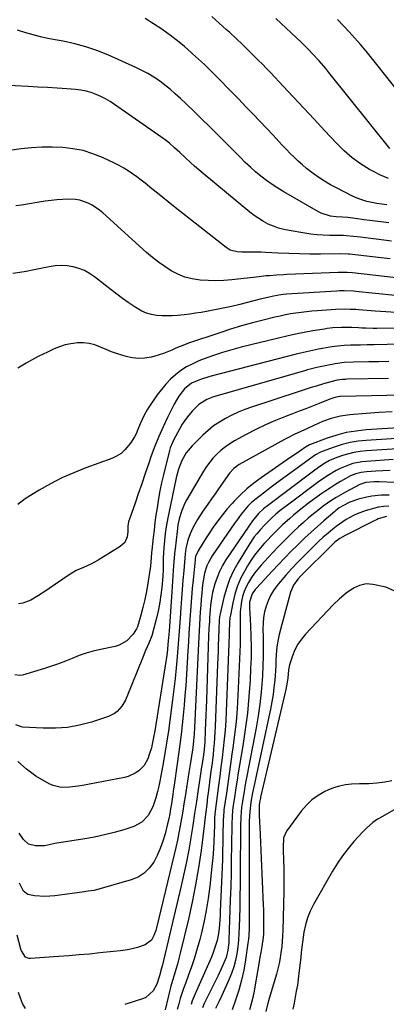
# Model space of a CAD drawing. Units: inches. Extents: x 1889620 to 1894993, y 427328 to 432640.
# Drawn here: x 1890607 to 1890787, y 429519 to 430004 of the extents above; entities that cross this region are included whole.
import ezdxf

# ---------------------------------------------------------------- set-up
doc = ezdxf.new("R2010")
doc.units = ezdxf.units.IN
doc.header["$MEASUREMENT"] = 0
for name, color, linetype in [('1', 7, 'Continuous'), ('7', 7, 'Continuous'), ('8', 7, 'Continuous')]:
    doc.layers.add(name, color=color, linetype=linetype)

msp = doc.modelspace()

# ---------------------------------------------------------------- linework, layer by layer
at = {"layer": '1', "color": 18}
for points in [[(1890788.5, 429769.88, 1800), (1890784.69, 429769.76, 1800), (1890779.87, 429769.33, 1800), (1890777.5, 429768.88, 1800), (1890773.41, 429767.83, 1800), (1890769.11, 429766.29, 1800), (1890765.63, 429764.58, 1800), (1890763.85, 429763.5, 1800), (1890762.18, 429762.26, 1800), (1890761.65, 429761.81, 1800), (1890756.31, 429757.21, 1800), (1890753.15, 429754.43, 1800), (1890750.02, 429751.6, 1800), (1890746.94, 429748.72, 1800), (1890743.46, 429745.37, 1800), (1890740.25, 429742.18, 1800), (1890737.07, 429738.95, 1800), (1890733.95, 429735.68, 1800), (1890730.86, 429732.37, 1800), (1890723.19, 429724.03, 1800), (1890722.6, 429723.35, 1800), (1890721.05, 429721.16, 1800), (1890719.79, 429717.04, 1800), (1890719.74, 429714.47, 1800), (1890720.25, 429705.61, 1800), (1890720.46, 429700.32, 1800), (1890720.57, 429695.03, 1800), (1890720.5, 429689.74, 1800), (1890720.31, 429684.45, 1800), (1890720.02, 429678.74, 1800), (1890719.47, 429670.61, 1800), (1890718.72, 429662.5, 1800), (1890717.7, 429654.43, 1800), (1890716.48, 429646.37, 1800), (1890714.87, 429636.81, 1800), (1890714.26, 429633.14, 1800), (1890713.66, 429629.47, 1800), (1890713.08, 429625.79, 1800), (1890712.5, 429622.12, 1800), (1890711.71, 429616.95, 1800), (1890711.42, 429614.75, 1800), (1890711.18, 429611.44, 1800), (1890711.07, 429608.11, 1800), (1890710.92, 429597.03, 1800), (1890710.81, 429590.39, 1800), (1890710.67, 429583.74, 1800), (1890710.5, 429577.09, 1800), (1890710.3, 429570.45, 1800), (1890709.64, 429550.8, 1800), (1890709.57, 429549.55, 1800), (1890709.16, 429545.84, 1800), (1890708.22, 429542.23, 1800), (1890706.58, 429538.33, 1800), (1890705.84, 429536.66, 1800), (1890704.28, 429533.35, 1800), (1890697.54, 429519.47, 1800), (1890696.61, 429517.4, 1800)], [(1890788.23, 429764.44, 1798), (1890785.72, 429764.21, 1798), (1890783.24, 429763.85, 1798), (1890780.78, 429763.31, 1798), (1890778.35, 429762.65, 1798), (1890776.55, 429762.09, 1798), (1890772.74, 429760.68, 1798), (1890770.9, 429759.82, 1798), (1890767.34, 429757.84, 1798), (1890765.62, 429756.75, 1798), (1890762.35, 429754.33, 1798), (1890760.73, 429753.03, 1798), (1890758.36, 429751.07, 1798), (1890756.03, 429749.06, 1798), (1890753.76, 429746.98, 1798), (1890751.54, 429744.85, 1798), (1890746.27, 429739.66, 1798), (1890743.31, 429736.65, 1798), (1890740.41, 429733.58, 1798), (1890737.61, 429730.42, 1798), (1890734.88, 429727.2, 1798), (1890733.16, 429725.12, 1798), (1890731.49, 429722.81, 1798), (1890730.02, 429720.4, 1798), (1890728.85, 429717.83, 1798), (1890727.88, 429715.15, 1798), (1890727.2, 429712.37, 1798), (1890726.69, 429709.57, 1798), (1890726.45, 429706.73, 1798), (1890726.39, 429703.87, 1798), (1890726.48, 429700.09, 1798), (1890726.53, 429695.33, 1798), (1890726.5, 429690.56, 1798), (1890726.34, 429685.8, 1798), (1890726.1, 429681.04, 1798), (1890725.96, 429678.73, 1798), (1890725.47, 429672.82, 1798), (1890724.84, 429666.94, 1798), (1890723.99, 429661.08, 1798), (1890722.99, 429655.25, 1798), (1890718.46, 429631.51, 1798), (1890717.98, 429628.92, 1798), (1890717.5, 429626.34, 1798), (1890717.05, 429623.75, 1798), (1890716.61, 429621.16, 1798), (1890716.25, 429619.01, 1798), (1890715.82, 429615.96, 1798), (1890715.46, 429611.36, 1798), (1890715.32, 429606.75, 1798), (1890715.15, 429583.25, 1798), (1890715.1, 429577.82, 1798), (1890715.03, 429572.39, 1798), (1890714.93, 429566.96, 1798), (1890714.81, 429561.53, 1798), (1890714.71, 429557.4, 1798), (1890714.56, 429554.04, 1798), (1890714.32, 429550.69, 1798), (1890713.95, 429547.36, 1798), (1890713.48, 429544.03, 1798), (1890712.82, 429540.74, 1798), (1890711.99, 429537.51, 1798), (1890710.91, 429534.35, 1798), (1890709.65, 429531.24, 1798), (1890706.18, 429523.54, 1798), (1890704.69, 429520.33, 1798), (1890703.11, 429517.15, 1798)], [(1890787.04, 429759.22, 1796), (1890782.94, 429758.08, 1796), (1890782.15, 429757.73, 1796), (1890781.37, 429757.36, 1796), (1890766.76, 429750.02, 1796), (1890764.17, 429748.5, 1796), (1890761.79, 429746.67, 1796), (1890761.04, 429746, 1796), (1890760.32, 429745.31, 1796), (1890745.21, 429730.3, 1796), (1890743.51, 429728.47, 1796), (1890741.32, 429725.46, 1796), (1890739.89, 429722.05, 1796), (1890734.36, 429701.15, 1796), (1890733.79, 429698.66, 1796), (1890733.33, 429696.16, 1796), (1890733.05, 429693.63, 1796), (1890732.88, 429691.08, 1796), (1890732.78, 429688.52, 1796), (1890732.65, 429685.97, 1796), (1890732.48, 429683.41, 1796), (1890732.3, 429680.86, 1796), (1890732.13, 429678.76, 1796), (1890731.77, 429675.17, 1796), (1890731.31, 429671.6, 1796), (1890730.72, 429668.04, 1796), (1890730.04, 429664.5, 1796), (1890721.9, 429626.27, 1796), (1890721.28, 429623.25, 1796), (1890720.45, 429618.71, 1796), (1890719.93, 429614.12, 1796), (1890719.62, 429609.32, 1796), (1890719.59, 429608.28, 1796), (1890719.58, 429607.23, 1796), (1890719.6, 429564.33, 1796), (1890719.59, 429562.44, 1796), (1890719.57, 429558.67, 1796), (1890719.54, 429556.79, 1796), (1890719.38, 429553.03, 1796), (1890719.2, 429551.16, 1796), (1890718.97, 429549.29, 1796), (1890717.83, 429541.05, 1796), (1890716.96, 429535.98, 1796), (1890715.89, 429530.97, 1796), (1890714.5, 429526.04, 1796), (1890712.91, 429521.16, 1796), (1890711.21, 429516.46, 1796)], [(1890790.92, 429722.76, 1794), (1890786.78, 429724.5, 1794), (1890780.34, 429725.85, 1794), (1890777.08, 429726.07, 1794), (1890773.88, 429725.37, 1794), (1890770.84, 429723.97, 1794), (1890767.31, 429721.58, 1794), (1890764.01, 429718.84, 1794), (1890760.95, 429715.83, 1794), (1890747.31, 429701.35, 1794), (1890745.31, 429698.93, 1794), (1890743.54, 429696.37, 1794), (1890742.11, 429693.61, 1794), (1890740.91, 429690.7, 1794), (1890739.41, 429686.25, 1794), (1890739.18, 429685.46, 1794), (1890738.87, 429683.85, 1794), (1890738.55, 429679.72, 1794), (1890738.33, 429677.72, 1794), (1890737.67, 429674.11, 1794), (1890725.19, 429621.09, 1794), (1890725.09, 429620.65, 1794), (1890724.81, 429619.32, 1794), (1890724.57, 429617.54, 1794), (1890724.47, 429612.6, 1794), (1890724.7, 429608.55, 1794), (1890724.81, 429606.56, 1794), (1890725, 429602.56, 1794), (1890726.47, 429568.18, 1794), (1890726.56, 429565.63, 1794), (1890726.62, 429563.08, 1794), (1890726.64, 429560.52, 1794), (1890726.64, 429557.97, 1794), (1890726.58, 429553.75, 1794), (1890726.45, 429551.98, 1794), (1890725.78, 429547.58, 1794), (1890725.29, 429544.67, 1794), (1890724.89, 429542.34, 1794), (1890724.49, 429540, 1794), (1890723.7, 429535.34, 1794), (1890722.59, 429528.67, 1794), (1890722.01, 429525.57, 1794), (1890721.35, 429522.49, 1794), (1890720.59, 429519.43, 1794), (1890719.75, 429516.39, 1794)], [(1890789.73, 429629.11, 1792), (1890786.25, 429628.51, 1792), (1890782.4, 429627.97, 1792), (1890778.51, 429627.76, 1792), (1890774.96, 429627.69, 1792), (1890773.85, 429627.65, 1792), (1890769.93, 429627.47, 1792), (1890766.91, 429627.15, 1792), (1890763.95, 429626.59, 1792), (1890761.08, 429625.68, 1792), (1890758.27, 429624.54, 1792), (1890756.81, 429623.84, 1792), (1890753.5, 429621.93, 1792), (1890750.43, 429619.75, 1792), (1890747.71, 429617.14, 1792), (1890745.22, 429614.24, 1792), (1890737.91, 429604.33, 1792), (1890736.5, 429601.13, 1792), (1890736.25, 429596.32, 1792), (1890736.28, 429595.11, 1792), (1890736.5, 429589.93, 1792), (1890736.63, 429586.13, 1792), (1890736.7, 429582.33, 1792), (1890736.69, 429578.52, 1792), (1890736.63, 429574.72, 1792), (1890736.15, 429555.51, 1792), (1890736.03, 429552.79, 1792), (1890735.85, 429550.07, 1792), (1890735.58, 429547.36, 1792), (1890735.24, 429544.66, 1792), (1890734.8, 429541.97, 1792), (1890734.28, 429539.3, 1792), (1890733.65, 429536.65, 1792), (1890732.95, 429534.02, 1792), (1890728.98, 429520.32, 1792), (1890727.72, 429515.64, 1792)], [(1890796.27, 429618.03, 1790), (1890783.97, 429611.02, 1790), (1890782.76, 429610.29, 1790), (1890780.43, 429608.68, 1790), (1890777.21, 429605.93, 1790), (1890775.24, 429603.89, 1790), (1890771.12, 429599.28, 1790), (1890768.23, 429595.84, 1790), (1890765.49, 429592.28, 1790), (1890762.98, 429588.56, 1790), (1890760.62, 429584.72, 1790), (1890751.24, 429568.35, 1790), (1890749.6, 429565.06, 1790), (1890748.23, 429561.69, 1790), (1890747.24, 429558.18, 1790), (1890746.52, 429554.58, 1790), (1890745.84, 429549.75, 1790), (1890745.51, 429547.24, 1790), (1890745.21, 429544.72, 1790), (1890744.92, 429542.21, 1790), (1890744.07, 429534.48, 1790), (1890743.7, 429531.5, 1790), (1890743.28, 429528.53, 1790), (1890742.77, 429525.57, 1790), (1890742.21, 429522.61, 1790), (1890741.64, 429519.67, 1790), (1890741.11, 429516.71, 1790)]]:
    msp.add_polyline3d(points, dxfattribs=at)
at = {"layer": '7', "color": 18}
for points in [[(1890787.34, 429912.74, 1838), (1890784.84, 429913.01, 1838), (1890782.35, 429913.39, 1838), (1890779.87, 429913.83, 1838), (1890777.43, 429914.41, 1838), (1890775.04, 429915.13, 1838), (1890772.71, 429916.04, 1838), (1890770.43, 429917.08, 1838), (1890762.61, 429921.04, 1838), (1890759.62, 429922.65, 1838), (1890756.69, 429924.37, 1838), (1890753.85, 429926.23, 1838), (1890751.07, 429928.2, 1838), (1890747.84, 429930.68, 1838), (1890745.74, 429932.42, 1838), (1890743.72, 429934.25, 1838), (1890741.74, 429936.14, 1838), (1890739.81, 429938.08, 1838), (1890737.9, 429940.04, 1838), (1890736.01, 429942.01, 1838), (1890734.13, 429944, 1838), (1890731.34, 429946.99, 1838), (1890728.07, 429950.48, 1838), (1890724.78, 429953.96, 1838), (1890721.48, 429957.42, 1838), (1890718.17, 429960.87, 1838), (1890714.29, 429964.88, 1838), (1890711.53, 429967.72, 1838), (1890708.77, 429970.56, 1838), (1890706, 429973.4, 1838), (1890703.22, 429976.22, 1838), (1890700.41, 429979.02, 1838), (1890697.57, 429981.78, 1838), (1890694.68, 429984.49, 1838), (1890691.75, 429987.16, 1838), (1890691.09, 429987.76, 1838), (1890687.76, 429990.64, 1838), (1890684.37, 429993.44, 1838), (1890680.88, 429996.12, 1838), (1890677.32, 429998.72, 1838), (1890676.61, 429999.22, 1838), (1890672.58, 430001.89, 1838), (1890668.46, 430004.41, 1838)], [(1890788.83, 429940.49, 1842), (1890758.84, 429977.9, 1842), (1890757.26, 429979.83, 1842), (1890754.01, 429983.63, 1842), (1890750.64, 429987.32, 1842), (1890748.9, 429989.12, 1842), (1890745.33, 429992.61, 1842), (1890732.66, 430004.56, 1842)], [(1890805.52, 429952.67, 1844), (1890782.39, 429981.89, 1844), (1890779.76, 429985.16, 1844), (1890777.09, 429988.4, 1844), (1890774.37, 429991.6, 1844), (1890771.61, 429994.76, 1844), (1890768.78, 429997.87, 1844), (1890765.91, 430000.94, 1844), (1890762.97, 430003.93, 1844)], [(1890788.31, 429903.93, 1836), (1890778.97, 429905.03, 1836), (1890776.13, 429905.39, 1836), (1890771.64, 429906.01, 1836), (1890768.07, 429906.47, 1836), (1890765.56, 429906.75, 1836), (1890762.34, 429906.8, 1836), (1890759.52, 429907.2, 1836), (1890754.93, 429908.72, 1836), (1890753.73, 429909.34, 1836), (1890736.64, 429919.16, 1836), (1890733.72, 429920.93, 1836), (1890730.86, 429922.78, 1836), (1890728.09, 429924.77, 1836), (1890725.39, 429926.85, 1836), (1890722.77, 429929.04, 1836), (1890720.19, 429931.29, 1836), (1890717.7, 429933.62, 1836), (1890715.26, 429936.01, 1836), (1890703.97, 429947.42, 1836), (1890700.18, 429951.21, 1836), (1890696.37, 429954.98, 1836), (1890692.53, 429958.71, 1836), (1890688.66, 429962.42, 1836), (1890685.75, 429965.17, 1836), (1890683.27, 429967.43, 1836), (1890680.73, 429969.62, 1836), (1890678.11, 429971.71, 1836), (1890675.42, 429973.72, 1836), (1890672.64, 429975.59, 1836), (1890669.8, 429977.34, 1836), (1890666.85, 429978.92, 1836), (1890663.84, 429980.39, 1836), (1890650.02, 429986.58, 1836), (1890644.71, 429988.73, 1836), (1890639.31, 429990.6, 1836), (1890633.8, 429992.07, 1836), (1890628.19, 429993.26, 1836), (1890624.18, 429993.96, 1836), (1890620.54, 429994.67, 1836), (1890616.92, 429995.48, 1836), (1890613.34, 429996.43, 1836), (1890609.78, 429997.48, 1836), (1890605.73, 429998.76, 1836)], [(1890789.59, 429894.8, 1834), (1890785.78, 429895.31, 1834), (1890781.96, 429895.81, 1834), (1890778.14, 429896.28, 1834), (1890774.32, 429896.75, 1834), (1890767.43, 429897.56, 1834), (1890765.93, 429897.66, 1834), (1890764.8, 429897.68, 1834), (1890764.42, 429897.68, 1834), (1890759.06, 429897.71, 1834), (1890756.01, 429897.8, 1834), (1890752.97, 429897.98, 1834), (1890749.94, 429898.32, 1834), (1890746.93, 429898.75, 1834), (1890739.32, 429900.03, 1834), (1890736.67, 429900.59, 1834), (1890734.05, 429901.3, 1834), (1890731.51, 429902.23, 1834), (1890729.01, 429903.3, 1834), (1890726.6, 429904.57, 1834), (1890724.27, 429905.95, 1834), (1890722.04, 429907.5, 1834), (1890719.88, 429909.16, 1834), (1890697.02, 429928.1, 1834), (1890694.82, 429929.96, 1834), (1890692.65, 429931.84, 1834), (1890690.52, 429933.77, 1834), (1890688.41, 429935.73, 1834), (1890685.48, 429938.5, 1834), (1890682.94, 429940.83, 1834), (1890680.34, 429943.09, 1834), (1890679, 429944.18, 1834), (1890676.23, 429946.23, 1834), (1890653.42, 429962.12, 1834), (1890651.23, 429963.54, 1834), (1890648.99, 429964.86, 1834), (1890646.68, 429966.03, 1834), (1890644.3, 429967.1, 1834), (1890641.86, 429967.98, 1834), (1890639.38, 429968.7, 1834), (1890636.84, 429969.17, 1834), (1890634.26, 429969.49, 1834), (1890629.98, 429969.81, 1834), (1890625.23, 429970.15, 1834), (1890620.48, 429970.46, 1834), (1890615.72, 429970.74, 1834), (1890610.97, 429971, 1834), (1890598.17, 429971.63, 1834)], [(1890788.95, 429886.08, 1832), (1890784.47, 429886.59, 1832), (1890768.95, 429888.39, 1832), (1890768.32, 429888.46, 1832), (1890763.87, 429888.59, 1832), (1890754.7, 429888.51, 1832), (1890749.48, 429888.51, 1832), (1890744.26, 429888.58, 1832), (1890739.04, 429888.74, 1832), (1890733.83, 429888.96, 1832), (1890727.62, 429889.29, 1832), (1890725.49, 429889.38, 1832), (1890723.35, 429889.45, 1832), (1890719.07, 429889.48, 1832), (1890715.98, 429889.48, 1832), (1890713.63, 429889.67, 1832), (1890710.24, 429890.49, 1832), (1890708.26, 429891.69, 1832), (1890682.46, 429912.07, 1832), (1890679.78, 429914.2, 1832), (1890677.1, 429916.35, 1832), (1890674.44, 429918.5, 1832), (1890671.78, 429920.67, 1832), (1890668.46, 429923.36, 1832), (1890666.42, 429924.96, 1832), (1890664.36, 429926.51, 1832), (1890662.27, 429928.04, 1832), (1890660.14, 429929.48, 1832), (1890657.95, 429930.84, 1832), (1890655.7, 429932.08, 1832), (1890653.39, 429933.24, 1832), (1890647.46, 429936.01, 1832), (1890642.73, 429937.89, 1832), (1890637.92, 429939.41, 1832), (1890632.97, 429940.38, 1832), (1890627.92, 429940.99, 1832), (1890622.8, 429941.16, 1832), (1890617.7, 429941.13, 1832), (1890612.6, 429940.8, 1832), (1890607.51, 429940.26, 1832), (1890594.93, 429938.54, 1832)], [(1890801.03, 429867.12, 1828), (1890772, 429870.1, 1828), (1890770.85, 429870.21, 1828), (1890766.23, 429870.41, 1828), (1890763.93, 429870.36, 1828), (1890762.77, 429870.3, 1828), (1890737.81, 429868.68, 1828), (1890735.1, 429868.42, 1828), (1890731.52, 429867.81, 1828), (1890728.7, 429867.13, 1828), (1890725, 429866.22, 1828), (1890721.3, 429865.29, 1828), (1890714.99, 429863.69, 1828), (1890710.93, 429862.72, 1828), (1890706.85, 429861.8, 1828), (1890702.76, 429860.99, 1828), (1890698.65, 429860.23, 1828), (1890695.98, 429859.78, 1828), (1890693.19, 429859.33, 1828), (1890690.4, 429858.94, 1828), (1890687.59, 429858.6, 1828), (1890684.3, 429858.27, 1828), (1890681.72, 429858.11, 1828), (1890679.15, 429858.05, 1828), (1890676.58, 429858.12, 1828), (1890674, 429858.28, 1828), (1890671.49, 429858.7, 1828), (1890669.07, 429859.36, 1828), (1890666.77, 429860.37, 1828), (1890663.03, 429862.64, 1828), (1890660.14, 429864.61, 1828), (1890657.29, 429866.64, 1828), (1890654.49, 429868.73, 1828), (1890651.72, 429870.87, 1828), (1890643.57, 429877.33, 1828), (1890641.13, 429879, 1828), (1890638.58, 429880.42, 1828), (1890635.85, 429881.47, 1828), (1890633, 429882.26, 1828), (1890630.06, 429882.68, 1828), (1890627.13, 429882.86, 1828), (1890624.19, 429882.67, 1828), (1890621.26, 429882.25, 1828), (1890616.3, 429881.21, 1828), (1890613.13, 429880.58, 1828), (1890609.96, 429879.99, 1828), (1890606.77, 429879.46, 1828), (1890603.32, 429878.93, 1828)], [(1890791.93, 429859.72, 1826), (1890786.73, 429860.01, 1826), (1890781.53, 429860.37, 1826), (1890773.52, 429861.03, 1826), (1890772.11, 429861.14, 1826), (1890769.29, 429861.29, 1826), (1890766.46, 429861.35, 1826), (1890762.23, 429861.21, 1826), (1890753.04, 429860.59, 1826), (1890750.41, 429860.38, 1826), (1890747.8, 429860.12, 1826), (1890745.19, 429859.8, 1826), (1890742.58, 429859.43, 1826), (1890739.99, 429859, 1826), (1890737.4, 429858.52, 1826), (1890734.83, 429857.97, 1826), (1890732.27, 429857.38, 1826), (1890726.55, 429855.98, 1826), (1890721.16, 429854.58, 1826), (1890715.79, 429853.09, 1826), (1890710.46, 429851.46, 1826), (1890705.16, 429849.75, 1826), (1890689.82, 429844.57, 1826), (1890687.73, 429843.82, 1826), (1890683.61, 429842.15, 1826), (1890681.59, 429841.23, 1826), (1890677.5, 429839.53, 1826), (1890673.26, 429838.23, 1826), (1890671.4, 429837.77, 1826), (1890668.32, 429837.26, 1826), (1890665.24, 429837.08, 1826), (1890662.18, 429837.4, 1826), (1890659.13, 429838.06, 1826), (1890654.77, 429839.45, 1826), (1890651.98, 429840.45, 1826), (1890649.23, 429841.55, 1826), (1890646.52, 429842.74, 1826), (1890643.78, 429843.75, 1826), (1890640.99, 429844.47, 1826), (1890638.13, 429844.77, 1826), (1890635.21, 429844.78, 1826), (1890631.92, 429844.37, 1826), (1890629.09, 429843.79, 1826), (1890626.34, 429842.89, 1826), (1890623.65, 429841.79, 1826), (1890620.5, 429840.28, 1826), (1890616.23, 429838.18, 1826), (1890614.11, 429837.11, 1826), (1890609.93, 429834.84, 1826), (1890605.89, 429832.34, 1826)], [(1890802.89, 429852.09, 1824), (1890782.33, 429851.92, 1824), (1890780.55, 429851.92, 1824), (1890777.01, 429852, 1824), (1890775.03, 429852.09, 1824), (1890773.36, 429852.17, 1824), (1890770.02, 429852.29, 1824), (1890767.84, 429852.35, 1824), (1890765.02, 429852.35, 1824), (1890760.79, 429852.11, 1824), (1890757.98, 429851.79, 1824), (1890756.59, 429851.58, 1824), (1890750.87, 429850.64, 1824), (1890746.62, 429849.88, 1824), (1890742.39, 429849.06, 1824), (1890738.18, 429848.15, 1824), (1890733.99, 429847.16, 1824), (1890715.71, 429842.65, 1824), (1890711.09, 429841.42, 1824), (1890706.51, 429840.07, 1824), (1890701.98, 429838.54, 1824), (1890697.49, 429836.9, 1824), (1890694.87, 429835.88, 1824), (1890691.81, 429834.51, 1824), (1890688.85, 429832.96, 1824), (1890686.07, 429831.12, 1824), (1890683.39, 429829.1, 1824), (1890680.91, 429826.83, 1824), (1890678.56, 429824.44, 1824), (1890676.42, 429821.87, 1824), (1890674.41, 429819.17, 1824), (1890670.27, 429813.08, 1824), (1890669.44, 429811.8, 1824), (1890667.95, 429809.14, 1824), (1890666.05, 429804.96, 1824), (1890664.9, 429802.13, 1824), (1890664.01, 429800.03, 1824), (1890663.22, 429798.44, 1824), (1890661.31, 429795.46, 1824), (1890658.5, 429792.05, 1824), (1890656.58, 429790.33, 1824), (1890654.39, 429788.97, 1824), (1890652.02, 429787.86, 1824), (1890639.26, 429783.2, 1824), (1890633.34, 429780.85, 1824), (1890627.53, 429778.27, 1824), (1890621.87, 429775.37, 1824), (1890616.32, 429772.26, 1824), (1890613.44, 429770.53, 1824), (1890609.53, 429767.96, 1824), (1890605.77, 429765.2, 1824)], [(1890800.05, 429844.3, 1822), (1890781.05, 429843.8, 1822), (1890777.69, 429843.74, 1822), (1890774.33, 429843.73, 1822), (1890772.54, 429843.73, 1822), (1890769.39, 429843.65, 1822), (1890766.25, 429843.46, 1822), (1890761.55, 429842.97, 1822), (1890759.2, 429842.64, 1822), (1890755.57, 429842.04, 1822), (1890753.76, 429841.69, 1822), (1890749.28, 429840.77, 1822), (1890744.88, 429839.76, 1822), (1890742.69, 429839.21, 1822), (1890700.18, 429828.17, 1822), (1890695.6, 429826.76, 1822), (1890691.22, 429824.89, 1822), (1890687.78, 429822.07, 1822), (1890685.03, 429818.47, 1822), (1890682.74, 429814.57, 1822), (1890679.46, 429808.06, 1822), (1890677.23, 429803.42, 1822), (1890675.14, 429798.71, 1822), (1890673.24, 429793.93, 1822), (1890671.47, 429789.09, 1822), (1890670.24, 429785.5, 1822), (1890668.51, 429780.47, 1822), (1890666.78, 429775.44, 1822), (1890665.05, 429770.42, 1822), (1890663.32, 429765.39, 1822), (1890660.34, 429756.72, 1822), (1890659.97, 429754.59, 1822), (1890659.95, 429751.69, 1822), (1890659.53, 429749.29, 1822), (1890658.38, 429746.56, 1822), (1890656.24, 429744.52, 1822), (1890645.3, 429737.77, 1822), (1890643.58, 429736.78, 1822), (1890641.82, 429735.85, 1822), (1890638.18, 429734.26, 1822), (1890634.56, 429732.64, 1822), (1890631.16, 429730.61, 1822), (1890621.33, 429723.93, 1822), (1890619.54, 429722.73, 1822), (1890615.93, 429720.37, 1822), (1890612.24, 429718.18, 1822), (1890608.29, 429716.69, 1822), (1890606.21, 429716.23, 1822)], [(1890788.17, 429827.16, 1818), (1890767.6, 429826.83, 1818), (1890766.92, 429826.81, 1818), (1890765.55, 429826.73, 1818), (1890762.83, 429826.38, 1818), (1890759.8, 429825.65, 1818), (1890756.13, 429824.66, 1818), (1890752.49, 429823.54, 1818), (1890750.15, 429822.76, 1818), (1890746.17, 429821.45, 1818), (1890744.18, 429820.8, 1818), (1890720.67, 429813.11, 1818), (1890717.4, 429811.94, 1818), (1890714.17, 429810.65, 1818), (1890711.02, 429809.19, 1818), (1890707.93, 429807.61, 1818), (1890704.96, 429805.82, 1818), (1890702.1, 429803.88, 1818), (1890699.42, 429801.7, 1818), (1890696.85, 429799.37, 1818), (1890691.53, 429794.12, 1818), (1890688.66, 429790.7, 1818), (1890686.44, 429786.82, 1818), (1890684.81, 429782.63, 1818), (1890683.65, 429778.29, 1818), (1890680.04, 429760.95, 1818), (1890679.6, 429758.71, 1818), (1890678.83, 429754.21, 1818), (1890678.36, 429750.91, 1818), (1890677.95, 429747.43, 1818), (1890677.63, 429743.94, 1818), (1890677.37, 429739.01, 1818), (1890677.32, 429735.49, 1818), (1890677.24, 429732.35, 1818), (1890677.15, 429730.78, 1818), (1890677.09, 429730, 1818), (1890676.59, 429724.28, 1818), (1890676.19, 429720.66, 1818), (1890675.67, 429717.05, 1818), (1890674.98, 429713.47, 1818), (1890674.18, 429709.91, 1818), (1890672.78, 429704.3, 1818), (1890671.66, 429700.53, 1818), (1890670.22, 429696.88, 1818), (1890668.65, 429693.26, 1818), (1890667.15, 429689.62, 1818), (1890659.46, 429670.49, 1818), (1890658.74, 429668.91, 1818), (1890656.98, 429665.95, 1818), (1890654.75, 429663.35, 1818), (1890653.45, 429662.29, 1818), (1890650.41, 429660.8, 1818), (1890642.1, 429658.1, 1818), (1890636.24, 429656.56, 1818), (1890630.33, 429655.46, 1818), (1890624.33, 429655.03, 1818), (1890618.27, 429655.04, 1818), (1890608.14, 429655.64, 1818), (1890604.83, 429656.67, 1818)], [(1890802.61, 429819.19, 1816), (1890764.33, 429818.31, 1816), (1890764.09, 429818.3, 1816), (1890761.67, 429817.85, 1816), (1890759.22, 429817.01, 1816), (1890753.94, 429814.91, 1816), (1890750.7, 429813.62, 1816), (1890747.45, 429812.35, 1816), (1890744.2, 429811.09, 1816), (1890740.94, 429809.84, 1816), (1890737.51, 429808.54, 1816), (1890732.57, 429806.55, 1816), (1890727.7, 429804.43, 1816), (1890722.92, 429802.11, 1816), (1890718.19, 429799.66, 1816), (1890712.44, 429796.53, 1816), (1890710.12, 429795.14, 1816), (1890707.89, 429793.62, 1816), (1890705.8, 429791.93, 1816), (1890703.81, 429790.11, 1816), (1890701.96, 429788.13, 1816), (1890700.22, 429786.07, 1816), (1890698.65, 429783.88, 1816), (1890697.18, 429781.61, 1816), (1890688.88, 429767.6, 1816), (1890687.96, 429765.88, 1816), (1890686.44, 429762.31, 1816), (1890685.25, 429758.21, 1816), (1890684.59, 429755.09, 1816), (1890684.16, 429751.91, 1816), (1890683.16, 429743.45, 1816), (1890683.05, 429742.56, 1816), (1890682.88, 429740.76, 1816), (1890682.6, 429737.18, 1816), (1890682.3, 429732.77, 1816), (1890682.11, 429730.12, 1816), (1890681.93, 429727.47, 1816), (1890681.75, 429724.82, 1816), (1890681.56, 429722.17, 1816), (1890680.22, 429702.88, 1816), (1890679.97, 429699.63, 1816), (1890679.68, 429696.38, 1816), (1890679.39, 429693.73, 1816), (1890678.89, 429689.82, 1816), (1890678.59, 429687.87, 1816), (1890673.17, 429653.8, 1816), (1890672.59, 429650.47, 1816), (1890671.93, 429647.15, 1816), (1890671.51, 429645.36, 1816), (1890670.49, 429642.04, 1816), (1890669.74, 429640.05, 1816), (1890667.89, 429636.75, 1816), (1890665.27, 429634.03, 1816), (1890663.6, 429632.88, 1816), (1890660.12, 429631.27, 1816), (1890658.24, 429630.77, 1816), (1890637.61, 429626.85, 1816), (1890635.52, 429626.5, 1816), (1890631.3, 429625.97, 1816), (1890627.1, 429625.86, 1816), (1890623.14, 429626.81, 1816), (1890621.26, 429627.69, 1816), (1890614.73, 429631.52, 1816), (1890610.06, 429634.89, 1816), (1890605.92, 429638.73, 1816)], [(1890789.94, 429810.8, 1814), (1890783.54, 429810.44, 1814), (1890777.16, 429810, 1814), (1890769.02, 429809.36, 1814), (1890764.43, 429808.73, 1814), (1890759.96, 429807.58, 1814), (1890755.59, 429806, 1814), (1890751.35, 429804.13, 1814), (1890748.34, 429802.68, 1814), (1890745.06, 429801.17, 1814), (1890741.77, 429799.7, 1814), (1890738.55, 429798.1, 1814), (1890736.96, 429797.25, 1814), (1890714.63, 429784.9, 1814), (1890712.06, 429783.01, 1814), (1890709.96, 429780.59, 1814), (1890704.57, 429772.89, 1814), (1890702.83, 429770.4, 1814), (1890701.08, 429767.92, 1814), (1890699.33, 429765.44, 1814), (1890696.88, 429761.96, 1814), (1890694.24, 429757.9, 1814), (1890691.91, 429753.66, 1814), (1890690.55, 429750.78, 1814), (1890689.46, 429747.68, 1814), (1890688.51, 429743.47, 1814), (1890688.31, 429742.21, 1814), (1890688.18, 429740.94, 1814), (1890687.41, 429732.5, 1814), (1890687.01, 429727.95, 1814), (1890686.63, 429723.41, 1814), (1890686.28, 429718.86, 1814), (1890685.95, 429714.32, 1814), (1890685.6, 429709.18, 1814), (1890685.31, 429704.98, 1814), (1890685, 429700.78, 1814), (1890684.68, 429696.59, 1814), (1890684.35, 429692.39, 1814), (1890684.18, 429690.16, 1814), (1890683.71, 429684.85, 1814), (1890683.19, 429679.54, 1814), (1890682.58, 429674.25, 1814), (1890681.92, 429668.96, 1814), (1890680.58, 429658.86, 1814), (1890679.88, 429653.81, 1814), (1890679.13, 429648.76, 1814), (1890678.32, 429643.73, 1814), (1890677.46, 429638.7, 1814), (1890676.22, 429631.68, 1814), (1890675.72, 429629.06, 1814), (1890675.18, 429626.45, 1814), (1890674.56, 429623.86, 1814), (1890673.74, 429620.74, 1814), (1890672.15, 429616.29, 1814), (1890669.91, 429612.12, 1814), (1890666.84, 429608.76, 1814), (1890662.8, 429606.65, 1814), (1890657.92, 429605.11, 1814), (1890653.18, 429603.73, 1814), (1890648.41, 429602.49, 1814), (1890643.58, 429601.47, 1814), (1890638.73, 429600.59, 1814), (1890624.07, 429598.28, 1814), (1890623.36, 429598.16, 1814), (1890621.97, 429597.82, 1814), (1890619.2, 429597.2, 1814), (1890614.51, 429597.21, 1814), (1890611.17, 429598.02, 1814), (1890608.55, 429600.24, 1814), (1890606.46, 429603.33, 1814)], [(1890819.19, 429804.62, 1812), (1890777.07, 429801.91, 1812), (1890772.19, 429801.38, 1812), (1890767.36, 429800.58, 1812), (1890762.63, 429799.35, 1812), (1890757.96, 429797.85, 1812), (1890749.26, 429794.63, 1812), (1890747.23, 429793.42, 1812), (1890744.45, 429791.51, 1812), (1890742.81, 429790.38, 1812), (1890739.55, 429788.13, 1812), (1890737.92, 429786.99, 1812), (1890725.41, 429778.28, 1812), (1890721.89, 429775.66, 1812), (1890718.49, 429772.9, 1812), (1890715.27, 429769.92, 1812), (1890712.17, 429766.81, 1812), (1890711.36, 429765.94, 1812), (1890708.84, 429763.1, 1812), (1890706.41, 429760.17, 1812), (1890704.12, 429757.14, 1812), (1890701.94, 429754.02, 1812), (1890699.77, 429750.76, 1812), (1890698.75, 429749.22, 1812), (1890696.74, 429746.1, 1812), (1890694.44, 429742.4, 1812), (1890693.27, 429739.66, 1812), (1890693.03, 429738.49, 1812), (1890692.96, 429737.89, 1812), (1890692.01, 429728.14, 1812), (1890691.61, 429723.77, 1812), (1890691.23, 429719.41, 1812), (1890690.89, 429715.04, 1812), (1890690.58, 429710.67, 1812), (1890690.28, 429706.29, 1812), (1890690, 429701.92, 1812), (1890689.72, 429697.55, 1812), (1890689.44, 429693.17, 1812), (1890688.37, 429675.99, 1812), (1890688.03, 429671.16, 1812), (1890687.65, 429666.34, 1812), (1890687.19, 429661.52, 1812), (1890686.69, 429656.71, 1812), (1890686.13, 429651.9, 1812), (1890685.54, 429647.1, 1812), (1890684.89, 429642.3, 1812), (1890684.21, 429637.51, 1812), (1890682.68, 429627.09, 1812), (1890682.39, 429625.14, 1812), (1890681.83, 429621.24, 1812), (1890681.35, 429617.89, 1812), (1890680.97, 429615.39, 1812), (1890680.55, 429612.9, 1812), (1890680.07, 429610.42, 1812), (1890679.49, 429607.96, 1812), (1890678.22, 429603.05, 1812), (1890677.14, 429599.43, 1812), (1890675.88, 429595.88, 1812), (1890674.35, 429592.44, 1812), (1890672.64, 429589.07, 1812), (1890670.5, 429586.12, 1812), (1890668.01, 429583.62, 1812), (1890665, 429581.78, 1812), (1890661.65, 429580.37, 1812), (1890643.38, 429575.21, 1812), (1890640.44, 429574.78, 1812), (1890639.24, 429574.66, 1812), (1890638.65, 429574.58, 1812), (1890624.02, 429572.53, 1812), (1890619.04, 429572.18, 1812), (1890614.06, 429572.51, 1812), (1890610.75, 429573.2, 1812), (1890608.62, 429574.8, 1812), (1890606.64, 429578.79, 1812)], [(1890800.02, 429793.1, 1808), (1890777.24, 429791.6, 1808), (1890774.1, 429791.27, 1808), (1890771, 429790.76, 1808), (1890767.95, 429790.01, 1808), (1890764.94, 429789.09, 1808), (1890761.92, 429788.03, 1808), (1890759.05, 429786.81, 1808), (1890756.33, 429785.26, 1808), (1890753.74, 429783.5, 1808), (1890751.2, 429781.65, 1808), (1890727.9, 429764.01, 1808), (1890727.48, 429763.69, 1808), (1890726.66, 429763.03, 1808), (1890724.25, 429760.83, 1808), (1890721.2, 429757.2, 1808), (1890708.19, 429737.95, 1808), (1890706.5, 429735.17, 1808), (1890704.99, 429732.3, 1808), (1890703.78, 429729.29, 1808), (1890702.75, 429726.2, 1808), (1890701.62, 429721.9, 1808), (1890701.19, 429719.84, 1808), (1890700.64, 429715.68, 1808), (1890700.44, 429713.3, 1808), (1890700.16, 429709.65, 1808), (1890700.04, 429707.82, 1808), (1890699.83, 429704.17, 1808), (1890699.67, 429700.51, 1808), (1890698.55, 429668.9, 1808), (1890698.41, 429665.17, 1808), (1890698.27, 429661.44, 1808), (1890698.11, 429657.72, 1808), (1890697.95, 429653.99, 1808), (1890697.71, 429648.38, 1808), (1890697.42, 429644.7, 1808), (1890697.08, 429641.96, 1808), (1890696.74, 429639.77, 1808), (1890696.27, 429636.67, 1808), (1890696.04, 429635.12, 1808), (1890695.81, 429633.57, 1808), (1890694.53, 429624.87, 1808), (1890693.65, 429618.97, 1808), (1890692.76, 429613.07, 1808), (1890691.84, 429607.18, 1808), (1890690.91, 429601.28, 1808), (1890690.88, 429601.12, 1808), (1890689.86, 429595.16, 1808), (1890688.75, 429589.22, 1808), (1890687.5, 429583.31, 1808), (1890686.17, 429577.41, 1808), (1890676.75, 429537.93, 1808), (1890676.52, 429536.96, 1808), (1890675.5, 429533.12, 1808), (1890674.17, 429529.01, 1808), (1890672.44, 429525.73, 1808), (1890668.74, 429522.56, 1808), (1890667.6, 429522.07, 1808), (1890658.52, 429519, 1808)], [(1890790.41, 429787.32, 1806), (1890777.3, 429786.44, 1806), (1890775.05, 429786.2, 1806), (1890770.63, 429785.32, 1806), (1890768.36, 429784.64, 1806), (1890764.27, 429782.98, 1806), (1890762.32, 429781.97, 1806), (1890758.54, 429779.67, 1806), (1890754.89, 429777.18, 1806), (1890753.1, 429775.88, 1806), (1890738.36, 429764.95, 1806), (1890734.91, 429762.26, 1806), (1890732.69, 429760.37, 1806), (1890730.53, 429758.4, 1806), (1890727.17, 429755.06, 1806), (1890725.06, 429752.78, 1806), (1890723.31, 429750.75, 1806), (1890722.12, 429749.24, 1806), (1890719.97, 429746.06, 1806), (1890714.22, 429736.69, 1806), (1890711.96, 429732.55, 1806), (1890709.98, 429728.3, 1806), (1890708.42, 429723.88, 1806), (1890707.15, 429719.34, 1806), (1890705.32, 429711.34, 1806), (1890705.08, 429710.07, 1806), (1890704.88, 429708.06, 1806), (1890704.65, 429704.19, 1806), (1890704.51, 429699.08, 1806), (1890704.41, 429695.97, 1806), (1890704.31, 429692.87, 1806), (1890704.21, 429689.76, 1806), (1890704.09, 429686.66, 1806), (1890702.93, 429655.8, 1806), (1890702.79, 429653.05, 1806), (1890702.62, 429650.3, 1806), (1890702.39, 429647.56, 1806), (1890702.12, 429644.83, 1806), (1890701.82, 429642.09, 1806), (1890701.5, 429639.36, 1806), (1890701.16, 429636.63, 1806), (1890700.81, 429633.9, 1806), (1890699.38, 429623.1, 1806), (1890699.14, 429621.26, 1806), (1890698.7, 429617.57, 1806), (1890698.3, 429613.87, 1806), (1890697.86, 429610.17, 1806), (1890697.63, 429608.33, 1806), (1890695.91, 429594.91, 1806), (1890694.67, 429586.39, 1806), (1890693.26, 429577.89, 1806), (1890691.57, 429569.45, 1806), (1890689.69, 429561.04, 1806), (1890685.7, 429544.39, 1806), (1890685.02, 429541.65, 1806), (1890684.3, 429538.93, 1806), (1890683.53, 429536.22, 1806), (1890682.72, 429533.53, 1806), (1890681.91, 429530.83, 1806), (1890681.13, 429528.12, 1806), (1890680.42, 429525.4, 1806), (1890679.74, 429522.66, 1806), (1890678.25, 429516.38, 1806)], [(1890788.96, 429781.89, 1804), (1890785.37, 429781.77, 1804), (1890781.79, 429781.58, 1804), (1890777.34, 429781.28, 1804), (1890774.65, 429780.92, 1804), (1890772.02, 429780.24, 1804), (1890769.49, 429779.26, 1804), (1890767.08, 429778.01, 1804), (1890764.49, 429776.49, 1804), (1890762.04, 429775, 1804), (1890759.62, 429773.47, 1804), (1890757.24, 429771.87, 1804), (1890754.9, 429770.23, 1804), (1890748.83, 429765.84, 1804), (1890745.02, 429762.97, 1804), (1890741.32, 429759.95, 1804), (1890739.52, 429758.39, 1804), (1890736, 429755.17, 1804), (1890734.05, 429753.3, 1804), (1890732.25, 429751.5, 1804), (1890730.47, 429749.69, 1804), (1890728.73, 429747.84, 1804), (1890727.01, 429745.96, 1804), (1890724.17, 429742.67, 1804), (1890722.24, 429740.21, 1804), (1890720.46, 429737.62, 1804), (1890718.79, 429734.97, 1804), (1890717.56, 429732.86, 1804), (1890715.57, 429729.04, 1804), (1890713.86, 429725.11, 1804), (1890712.56, 429721.02, 1804), (1890711.53, 429716.83, 1804), (1890710.36, 429710.66, 1804), (1890710.16, 429709.47, 1804), (1890709.92, 429707.08, 1804), (1890709.77, 429702.27, 1804), (1890709.73, 429701.07, 1804), (1890708.3, 429663.32, 1804), (1890708.06, 429658.74, 1804), (1890707.76, 429654.17, 1804), (1890707.33, 429649.61, 1804), (1890706.83, 429645.05, 1804), (1890706.27, 429640.49, 1804), (1890705.7, 429635.94, 1804), (1890705.12, 429631.39, 1804), (1890704.54, 429626.84, 1804), (1890702.74, 429612.86, 1804), (1890702.62, 429610.82, 1804), (1890702.54, 429606.77, 1804), (1890702.44, 429603.73, 1804), (1890702.24, 429599.15, 1804), (1890702.07, 429596.1, 1804), (1890701.86, 429593.05, 1804), (1890701.6, 429590.01, 1804), (1890701.29, 429586.97, 1804), (1890700.24, 429577.22, 1804), (1890699.46, 429571.26, 1804), (1890698.51, 429565.34, 1804), (1890697.31, 429559.47, 1804), (1890695.93, 429553.62, 1804), (1890695.27, 429551.04, 1804), (1890694.03, 429546.53, 1804), (1890692.69, 429542.05, 1804), (1890691.22, 429537.62, 1804), (1890689.66, 429533.21, 1804), (1890688.22, 429529.36, 1804), (1890687.34, 429526.89, 1804), (1890686.49, 429524.41, 1804), (1890685.69, 429521.92, 1804), (1890684.93, 429519.41, 1804), (1890684.11, 429516.56, 1804)], [(1890791.15, 429776.07, 1802), (1890783.43, 429776.31, 1802), (1890781.11, 429776.32, 1802), (1890776.92, 429776.06, 1802), (1890773.99, 429775.09, 1802), (1890766.91, 429771.25, 1802), (1890764.65, 429769.98, 1802), (1890762.43, 429768.67, 1802), (1890760.26, 429767.27, 1802), (1890758.11, 429765.84, 1802), (1890756.01, 429764.33, 1802), (1890753.94, 429762.78, 1802), (1890751.92, 429761.17, 1802), (1890748.83, 429758.58, 1802), (1890746.34, 429756.41, 1802), (1890743.88, 429754.2, 1802), (1890741.47, 429751.94, 1802), (1890739.08, 429749.65, 1802), (1890736.25, 429746.84, 1802), (1890733.78, 429744.32, 1802), (1890731.35, 429741.75, 1802), (1890728.94, 429739.16, 1802), (1890725.5, 429735.38, 1802), (1890723.81, 429733.4, 1802), (1890722.19, 429731.35, 1802), (1890720.71, 429729.21, 1802), (1890719.24, 429726.88, 1802), (1890718.08, 429724.63, 1802), (1890717.09, 429722.32, 1802), (1890716.36, 429719.92, 1802), (1890715.81, 429717.45, 1802), (1890715.47, 429714.93, 1802), (1890715.22, 429712.4, 1802), (1890715.11, 429709.86, 1802), (1890715.13, 429705.86, 1802), (1890715.16, 429702.59, 1802), (1890715.16, 429699.31, 1802), (1890715.09, 429696.04, 1802), (1890714.98, 429692.76, 1802), (1890714.02, 429671.11, 1802), (1890713.64, 429664.68, 1802), (1890713.13, 429658.25, 1802), (1890712.42, 429651.84, 1802), (1890711.59, 429645.44, 1802), (1890711.12, 429642.22, 1802), (1890710.42, 429637.44, 1802), (1890709.73, 429632.67, 1802), (1890709.05, 429627.89, 1802), (1890708.37, 429623.11, 1802), (1890707.21, 429614.9, 1802), (1890707.12, 429614.23, 1802), (1890706.84, 429609.46, 1802), (1890706.72, 429602.72, 1802), (1890706.64, 429598.66, 1802), (1890706.54, 429594.61, 1802), (1890706.41, 429590.56, 1802), (1890706.26, 429586.5, 1802), (1890705.38, 429564.97, 1802), (1890705.28, 429562.85, 1802), (1890705.15, 429560.72, 1802), (1890704.79, 429556.48, 1802), (1890704.5, 429554.04, 1802), (1890703.8, 429550.53, 1802), (1890702.79, 429547.09, 1802), (1890701.55, 429543.72, 1802), (1890700.86, 429542.06, 1802), (1890693.06, 429524.31, 1802), (1890691.63, 429520.85, 1802), (1890690.99, 429519.09, 1802)], [(1890609.65, 429517.05, 1808), (1890608.21, 429519.54, 1808), (1890607.09, 429522.19, 1808), (1890606.18, 429524.95, 1808)]]:
    msp.add_polyline3d(points, dxfattribs=at)
at = {"layer": '8', "color": 18}
for points in [[(1890788.12, 429925.68, 1840), (1890784.24, 429927.35, 1840), (1890780.45, 429929.26, 1840), (1890778.8, 429930.18, 1840), (1890774.4, 429932.92, 1840), (1890770.21, 429935.91, 1840), (1890766.32, 429939.29, 1840), (1890762.63, 429942.93, 1840), (1890756.64, 429949.41, 1840), (1890751.59, 429954.87, 1840), (1890746.53, 429960.32, 1840), (1890741.46, 429965.75, 1840), (1890736.38, 429971.18, 1840), (1890730.19, 429977.78, 1840), (1890728.18, 429979.89, 1840), (1890726.15, 429981.98, 1840), (1890724.09, 429984.03, 1840), (1890720.91, 429987.11, 1840), (1890719.36, 429988.61, 1840), (1890716.26, 429991.6, 1840), (1890713.16, 429994.59, 1840), (1890710.02, 429997.53, 1840), (1890708.42, 429998.98, 1840), (1890701.19, 430005.48, 1840)], [(1890801.81, 429875.68, 1830), (1890770.47, 429879.24, 1830), (1890767.8, 429879.45, 1830), (1890764.21, 429879.48, 1830), (1890763.32, 429879.45, 1830), (1890738.16, 429878.37, 1830), (1890736.46, 429878.29, 1830), (1890733.05, 429878.1, 1830), (1890729.64, 429877.85, 1830), (1890727.94, 429877.71, 1830), (1890724.54, 429877.36, 1830), (1890711.02, 429875.84, 1830), (1890707.14, 429875.52, 1830), (1890703.27, 429875.36, 1830), (1890699.39, 429875.44, 1830), (1890695.51, 429875.67, 1830), (1890691.59, 429876.27, 1830), (1890688.01, 429877.18, 1830), (1890684.59, 429878.57, 1830), (1890681.27, 429880.27, 1830), (1890678.1, 429882.31, 1830), (1890675.02, 429884.47, 1830), (1890672.06, 429886.8, 1830), (1890669.19, 429889.25, 1830), (1890647.6, 429908.74, 1830), (1890645.93, 429910.13, 1830), (1890642.33, 429912.54, 1830), (1890640.41, 429913.57, 1830), (1890636.36, 429914.99, 1830), (1890634.25, 429915.32, 1830), (1890630.74, 429915.45, 1830), (1890627.88, 429915.38, 1830), (1890625.03, 429915.21, 1830), (1890622.19, 429914.9, 1830), (1890619.36, 429914.5, 1830), (1890607.7, 429912.57, 1830), (1890604.84, 429912.28, 1830)], [(1890788.25, 429835.53, 1820), (1890783.33, 429835.44, 1820), (1890778.42, 429835.37, 1820), (1890770.87, 429835.31, 1820), (1890766.34, 429835.1, 1820), (1890762.97, 429834.66, 1820), (1890761.86, 429834.46, 1820), (1890752.93, 429832.64, 1820), (1890751.56, 429832.34, 1820), (1890749.52, 429831.82, 1820), (1890748.17, 429831.44, 1820), (1890747.49, 429831.25, 1820), (1890702.06, 429818.14, 1820), (1890698.74, 429816.9, 1820), (1890694.8, 429814.36, 1820), (1890693.94, 429813.55, 1820), (1890691.77, 429811.24, 1820), (1890689.95, 429809.17, 1820), (1890688.25, 429807.01, 1820), (1890686.72, 429804.72, 1820), (1890685.31, 429802.35, 1820), (1890682.35, 429796.92, 1820), (1890680.77, 429793.17, 1820), (1890680.39, 429791.86, 1820), (1890677.43, 429779.79, 1820), (1890676.53, 429775.91, 1820), (1890675.71, 429772.01, 1820), (1890675, 429768.1, 1820), (1890674.29, 429763.63, 1820), (1890673.77, 429759.95, 1820), (1890673.28, 429756.27, 1820), (1890672.83, 429752.58, 1820), (1890672.4, 429748.89, 1820), (1890671.73, 429742.68, 1820), (1890671.62, 429741.51, 1820), (1890671.48, 429739.16, 1820), (1890671.07, 429734.86, 1820), (1890669.78, 429726.4, 1820), (1890669.09, 429722.43, 1820), (1890668.3, 429718.48, 1820), (1890667.35, 429714.57, 1820), (1890666.29, 429710.68, 1820), (1890664.62, 429704.98, 1820), (1890664.26, 429704, 1820), (1890662.6, 429701.36, 1820), (1890659.42, 429698.13, 1820), (1890655.73, 429696, 1820), (1890653.65, 429695.35, 1820), (1890646.42, 429693.84, 1820), (1890642.88, 429692.99, 1820), (1890639.4, 429691.99, 1820), (1890635.98, 429690.79, 1820), (1890632.6, 429689.45, 1820), (1890629.24, 429688.06, 1820), (1890625.84, 429686.75, 1820), (1890622.41, 429685.56, 1820), (1890618.94, 429684.46, 1820), (1890608.09, 429681.21, 1820), (1890606.8, 429681, 1820), (1890604.32, 429681.32, 1820)], [(1890809.62, 429798.86, 1810), (1890777.16, 429796.75, 1810), (1890773.15, 429796.32, 1810), (1890769.18, 429795.67, 1810), (1890765.29, 429794.68, 1810), (1890761.44, 429793.48, 1810), (1890755.56, 429791.35, 1810), (1890754.7, 429791.01, 1810), (1890752.27, 429789.68, 1810), (1890749.22, 429787.53, 1810), (1890732.43, 429775.14, 1810), (1890730.48, 429773.7, 1810), (1890726.61, 429770.81, 1810), (1890722.96, 429768.05, 1810), (1890720.91, 429766.35, 1810), (1890718.99, 429764.46, 1810), (1890717.25, 429762.48, 1810), (1890715.61, 429760.41, 1810), (1890713.29, 429757.2, 1810), (1890712.53, 429756.12, 1810), (1890701.44, 429740, 1810), (1890699.53, 429736.73, 1810), (1890698.79, 429734.99, 1810), (1890697.63, 429731.36, 1810), (1890696.89, 429727.63, 1810), (1890696.66, 429725.74, 1810), (1890696.29, 429721.63, 1810), (1890696.02, 429718.54, 1810), (1890695.76, 429715.44, 1810), (1890695.53, 429712.34, 1810), (1890695.32, 429709.25, 1810), (1890695.12, 429706.15, 1810), (1890694.94, 429703.05, 1810), (1890694.77, 429699.95, 1810), (1890694.62, 429696.85, 1810), (1890692.7, 429655.43, 1810), (1890692.51, 429652.1, 1810), (1890692.24, 429648.77, 1810), (1890691.87, 429645.46, 1810), (1890691.27, 429641.36, 1810), (1890690.61, 429637.27, 1810), (1890689.96, 429633.18, 1810), (1890688.11, 429621.37, 1810), (1890687.54, 429617.79, 1810), (1890686.95, 429614.21, 1810), (1890686.35, 429610.64, 1810), (1890685.74, 429607.07, 1810), (1890685.08, 429603.5, 1810), (1890684.37, 429599.95, 1810), (1890683.6, 429596.41, 1810), (1890682.78, 429592.88, 1810), (1890673.99, 429556.73, 1810), (1890673.63, 429555.45, 1810), (1890672.73, 429552.95, 1810), (1890671.49, 429550.65, 1810), (1890668.51, 429548.42, 1810), (1890664.72, 429547.09, 1810), (1890661.4, 429546.25, 1810), (1890659.71, 429545.95, 1810), (1890656.31, 429545.48, 1810), (1890652.89, 429545.09, 1810), (1890646.18, 429544.4, 1810), (1890641.11, 429543.9, 1810), (1890636.04, 429543.43, 1810), (1890630.96, 429543.01, 1810), (1890625.88, 429542.62, 1810), (1890612.07, 429541.64, 1810), (1890611.19, 429541.71, 1810), (1890609.65, 429542.38, 1810), (1890607.64, 429545.42, 1810), (1890607.34, 429546.31, 1810), (1890605.53, 429553.23, 1810)]]:
    msp.add_polyline3d(points, dxfattribs=at)

doc.saveas('drawing.dxf')
